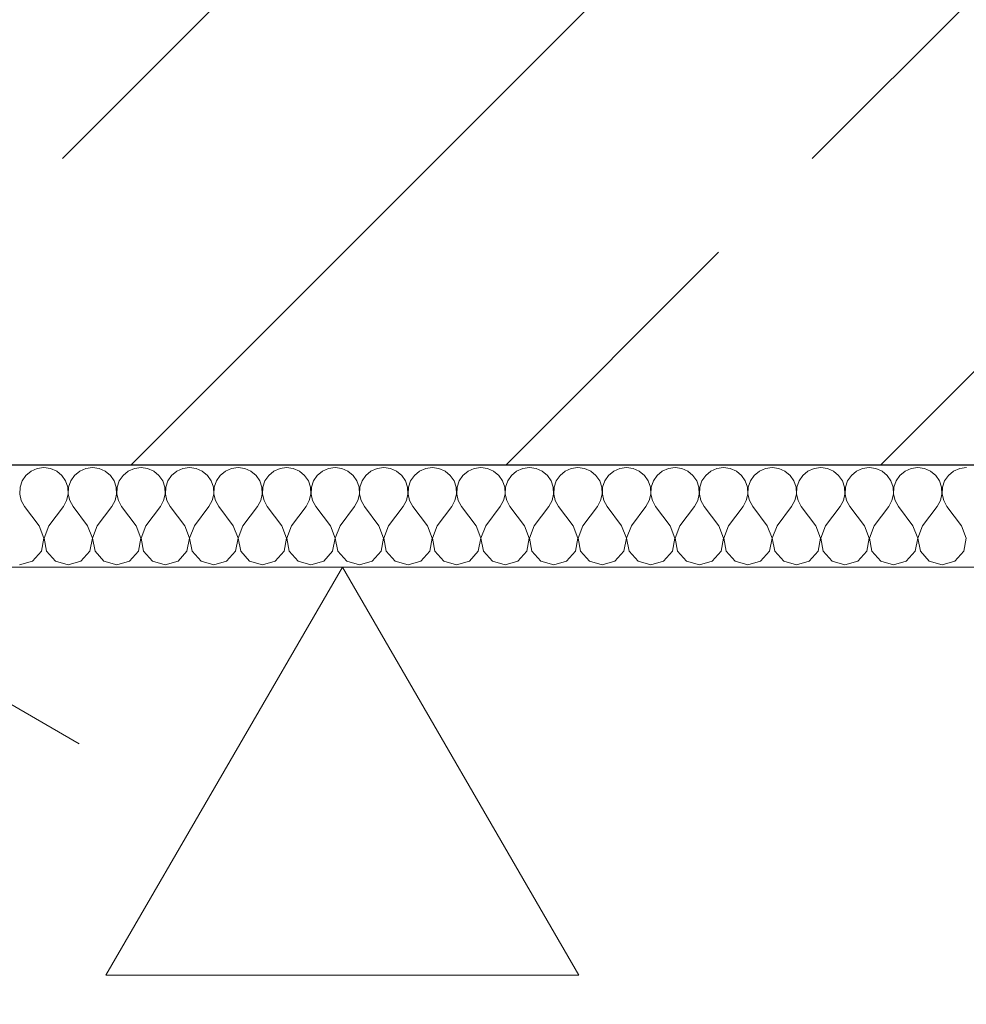
# Model space of a CAD drawing. Units: centimetres. Extents: x 642654609 to 642695834, y 605049965 to 605059474.
# Drawn here: x 642659519 to 642659565, y 605057263 to 605057312 of the extents above; entities that cross this region are included whole.
import ezdxf

# ---------------------------------------------------------------- set-up
doc = ezdxf.new("R2010")
doc.units = ezdxf.units.CM
doc.header["$MEASUREMENT"] = 0
doc.layers.add('Nowe_299-A Wymiary Opisy', color=7, linetype='Continuous')
for name, color, linetype, lineweight in [('Nowe_299-A Wymiary Opisy_Nr_pióra__10', 1, 'Continuous', 13), ('Nowe_299-A Wymiary Opisy_Nr_pióra__35', 5, 'Continuous', 25), ('Nowe_Strop_parter_Nr_pióra__1', 7, 'Continuous', 25), ('Nowe_Strop_parter_Nr_pióra__100', 7, 'Continuous', 13)]:
    doc.layers.add(name, color=color, linetype=linetype, lineweight=lineweight)
doc.layers.add('Nowe_299-A Wymiary Opisy_Nr_pióra__96', color=7, linetype='Continuous', lineweight=13, true_color=0x5f5f5f)
doc.layers.add('Nowe_Strop_parter_Nr_pióra__96', color=7, linetype='Continuous', lineweight=13, true_color=0x5f5f5f)
doc.styles.add('GENERATED_STYLE_2', font='ariali.ttf')
doc.dimstyles.new('GENERATED_STYLE__1', dxfattribs={"dimtxt": 35, "dimasz": 22.8, "dimexe": 0.18, "dimexo": 0.0625, "dimgap": 0.09, "dimtad": 1, "dimdec": 0, "dimzin": 0, "dimdsep": 46, "dimtxsty": 'GENERATED_STYLE_2', "dimblk": 'ARROWHEAD_2', "dimblk1": 'ARROWHEAD_2', "dimblk2": 'ARROWHEAD_2', "dimcen": 0.09, "dimse1": 1, "dimse2": 1, "dimclrd": 256, "dimclre": 256, "dimclrt": 5, "dimadec": 1, "dimazin": 0, "dimtfac": 1, "dimtdec": 4, "dimtmove": 0, "dimatfit": 3, "dimfxl": 0, "dimtolj": 1, "dimtzin": 0, "dimarcsym": 0})

# ---------------------------------------------------------------- blocks, each defined once
blk = doc.blocks.new('*X90', base_point=(642486603.124, 604973240.377))
at = {"layer": 'Nowe_Strop_parter_Nr_pióra__96', "color": 251, "linetype": 'Continuous', "lineweight": 13, "true_color": 0x5f5f5f}
for p, q in [((642659519.912, 605057289.588), (642659519.611, 605057289.456)), ((642659520.237, 605057289.634), (642659519.912, 605057289.588)), ((642659520.563, 605057289.588), (642659520.237, 605057289.634)), ((642659520.863, 605057289.456), (642659520.563, 605057289.588)), ((642659522.293, 605057289.588), (642659521.992, 605057289.456)), ((642659522.618, 605057289.634), (642659522.293, 605057289.588)), ((642659522.944, 605057289.588), (642659522.618, 605057289.634)), ((642659523.244, 605057289.456), (642659522.944, 605057289.588)), ((642659524.674, 605057289.588), (642659524.373, 605057289.456)), ((642659524.999, 605057289.634), (642659524.674, 605057289.588)), ((642659525.324, 605057289.588), (642659524.999, 605057289.634)), ((642659525.625, 605057289.456), (642659525.324, 605057289.588)), ((642659527.055, 605057289.588), (642659526.754, 605057289.456)), ((642659527.38, 605057289.634), (642659527.055, 605057289.588)), ((642659527.705, 605057289.588), (642659527.38, 605057289.634)), ((642659528.006, 605057289.456), (642659527.705, 605057289.588)), ((642659529.436, 605057289.588), (642659529.135, 605057289.456)), ((642659529.761, 605057289.634), (642659529.436, 605057289.588)), ((642659530.086, 605057289.588), (642659529.761, 605057289.634)), ((642659530.387, 605057289.456), (642659530.086, 605057289.588)), ((642659531.817, 605057289.588), (642659531.516, 605057289.456)), ((642659532.142, 605057289.634), (642659531.817, 605057289.588)), ((642659532.467, 605057289.588), (642659532.142, 605057289.634)), ((642659532.768, 605057289.456), (642659532.467, 605057289.588)), ((642659534.198, 605057289.588), (642659533.897, 605057289.456)), ((642659534.523, 605057289.634), (642659534.198, 605057289.588)), ((642659534.848, 605057289.588), (642659534.523, 605057289.634)), ((642659535.149, 605057289.456), (642659534.848, 605057289.588)), ((642659536.579, 605057289.588), (642659536.278, 605057289.456)), ((642659536.904, 605057289.634), (642659536.579, 605057289.588)), ((642659537.229, 605057289.588), (642659536.904, 605057289.634)), ((642659537.53, 605057289.456), (642659537.229, 605057289.588)), ((642659538.96, 605057289.588), (642659538.659, 605057289.456)), ((642659539.285, 605057289.634), (642659538.96, 605057289.588)), ((642659539.61, 605057289.588), (642659539.285, 605057289.634)), ((642659539.911, 605057289.456), (642659539.61, 605057289.588)), ((642659541.341, 605057289.588), (642659541.04, 605057289.456)), ((642659541.666, 605057289.634), (642659541.341, 605057289.588)), ((642659541.991, 605057289.588), (642659541.666, 605057289.634)), ((642659542.292, 605057289.456), (642659541.991, 605057289.588)), ((642659543.721, 605057289.588), (642659543.421, 605057289.456)), ((642659544.047, 605057289.634), (642659543.721, 605057289.588)), ((642659544.372, 605057289.588), (642659544.047, 605057289.634)), ((642659544.673, 605057289.456), (642659544.372, 605057289.588)), ((642659546.102, 605057289.588), (642659545.802, 605057289.456)), ((642659546.428, 605057289.634), (642659546.102, 605057289.588)), ((642659546.753, 605057289.588), (642659546.428, 605057289.634)), ((642659547.054, 605057289.456), (642659546.753, 605057289.588)), ((642659548.483, 605057289.588), (642659548.183, 605057289.456)), ((642659548.809, 605057289.634), (642659548.483, 605057289.588)), ((642659549.134, 605057289.588), (642659548.809, 605057289.634)), ((642659549.435, 605057289.456), (642659549.134, 605057289.588)), ((642659550.864, 605057289.588), (642659550.564, 605057289.456)), ((642659551.19, 605057289.634), (642659550.864, 605057289.588)), ((642659551.515, 605057289.588), (642659551.19, 605057289.634)), ((642659551.816, 605057289.456), (642659551.515, 605057289.588)), ((642659553.245, 605057289.588), (642659552.945, 605057289.456)), ((642659553.571, 605057289.634), (642659553.245, 605057289.588)), ((642659553.896, 605057289.588), (642659553.571, 605057289.634)), ((642659554.196, 605057289.456), (642659553.896, 605057289.588)), ((642659555.626, 605057289.588), (642659555.326, 605057289.456)), ((642659555.952, 605057289.634), (642659555.626, 605057289.588)), ((642659556.277, 605057289.588), (642659555.952, 605057289.634)), ((642659556.577, 605057289.456), (642659556.277, 605057289.588)), ((642659558.007, 605057289.588), (642659557.707, 605057289.456)), ((642659558.332, 605057289.634), (642659558.007, 605057289.588)), ((642659558.658, 605057289.588), (642659558.332, 605057289.634)), ((642659558.958, 605057289.456), (642659558.658, 605057289.588)), ((642659560.388, 605057289.588), (642659560.088, 605057289.456)), ((642659560.713, 605057289.634), (642659560.388, 605057289.588)), ((642659561.039, 605057289.588), (642659560.713, 605057289.634)), ((642659561.339, 605057289.456), (642659561.039, 605057289.588)), ((642659562.769, 605057289.588), (642659562.469, 605057289.456)), ((642659563.094, 605057289.634), (642659562.769, 605057289.588)), ((642659563.42, 605057289.588), (642659563.094, 605057289.634)), ((642659563.72, 605057289.456), (642659563.42, 605057289.588)), ((642659565.15, 605057289.588), (642659564.849, 605057289.456)), ((642659565.475, 605057289.634), (642659565.15, 605057289.588)), ((642659519.358, 605057289.246), (642659519.172, 605057288.975)), ((642659519.611, 605057289.456), (642659519.358, 605057289.246)), ((642659521.116, 605057289.246), (642659520.863, 605057289.456)), ((642659521.302, 605057288.975), (642659521.116, 605057289.246)), ((642659521.739, 605057289.246), (642659521.553, 605057288.975)), ((642659521.992, 605057289.456), (642659521.739, 605057289.246)), ((642659523.497, 605057289.246), (642659523.244, 605057289.456)), ((642659523.683, 605057288.975), (642659523.497, 605057289.246)), ((642659524.12, 605057289.246), (642659523.934, 605057288.975)), ((642659524.373, 605057289.456), (642659524.12, 605057289.246)), ((642659525.878, 605057289.246), (642659525.625, 605057289.456)), ((642659526.064, 605057288.975), (642659525.878, 605057289.246)), ((642659526.501, 605057289.246), (642659526.315, 605057288.975)), ((642659526.754, 605057289.456), (642659526.501, 605057289.246)), ((642659528.259, 605057289.246), (642659528.006, 605057289.456)), ((642659528.445, 605057288.975), (642659528.259, 605057289.246)), ((642659528.882, 605057289.246), (642659528.696, 605057288.975)), ((642659529.135, 605057289.456), (642659528.882, 605057289.246)), ((642659530.64, 605057289.246), (642659530.387, 605057289.456)), ((642659530.826, 605057288.975), (642659530.64, 605057289.246)), ((642659531.263, 605057289.246), (642659531.077, 605057288.975)), ((642659531.516, 605057289.456), (642659531.263, 605057289.246)), ((642659533.021, 605057289.246), (642659532.768, 605057289.456)), ((642659533.207, 605057288.975), (642659533.021, 605057289.246)), ((642659533.644, 605057289.246), (642659533.458, 605057288.975)), ((642659533.897, 605057289.456), (642659533.644, 605057289.246)), ((642659535.402, 605057289.246), (642659535.149, 605057289.456)), ((642659535.588, 605057288.975), (642659535.402, 605057289.246)), ((642659536.025, 605057289.246), (642659535.839, 605057288.975)), ((642659536.278, 605057289.456), (642659536.025, 605057289.246)), ((642659537.783, 605057289.246), (642659537.53, 605057289.456)), ((642659537.969, 605057288.975), (642659537.783, 605057289.246)), ((642659538.406, 605057289.246), (642659538.22, 605057288.975)), ((642659538.659, 605057289.456), (642659538.406, 605057289.246)), ((642659540.164, 605057289.246), (642659539.911, 605057289.456)), ((642659540.35, 605057288.975), (642659540.164, 605057289.246)), ((642659540.787, 605057289.246), (642659540.601, 605057288.975)), ((642659541.04, 605057289.456), (642659540.787, 605057289.246)), ((642659542.545, 605057289.246), (642659542.292, 605057289.456)), ((642659542.731, 605057288.975), (642659542.545, 605057289.246)), ((642659543.168, 605057289.246), (642659542.982, 605057288.975)), ((642659543.421, 605057289.456), (642659543.168, 605057289.246)), ((642659544.926, 605057289.246), (642659544.673, 605057289.456)), ((642659545.112, 605057288.975), (642659544.926, 605057289.246)), ((642659545.549, 605057289.246), (642659545.363, 605057288.975)), ((642659545.802, 605057289.456), (642659545.549, 605057289.246)), ((642659547.307, 605057289.246), (642659547.054, 605057289.456)), ((642659547.493, 605057288.975), (642659547.307, 605057289.246)), ((642659547.93, 605057289.246), (642659547.744, 605057288.975)), ((642659548.183, 605057289.456), (642659547.93, 605057289.246)), ((642659549.687, 605057289.246), (642659549.435, 605057289.456)), ((642659549.873, 605057288.975), (642659549.687, 605057289.246)), ((642659550.311, 605057289.246), (642659550.125, 605057288.975)), ((642659550.564, 605057289.456), (642659550.311, 605057289.246)), ((642659552.068, 605057289.246), (642659551.816, 605057289.456)), ((642659552.254, 605057288.975), (642659552.068, 605057289.246)), ((642659552.692, 605057289.246), (642659552.506, 605057288.975)), ((642659552.945, 605057289.456), (642659552.692, 605057289.246)), ((642659554.449, 605057289.246), (642659554.196, 605057289.456)), ((642659554.635, 605057288.975), (642659554.449, 605057289.246)), ((642659555.073, 605057289.246), (642659554.887, 605057288.975)), ((642659555.326, 605057289.456), (642659555.073, 605057289.246)), ((642659556.83, 605057289.246), (642659556.577, 605057289.456)), ((642659557.016, 605057288.975), (642659556.83, 605057289.246)), ((642659557.454, 605057289.246), (642659557.268, 605057288.975)), ((642659557.707, 605057289.456), (642659557.454, 605057289.246)), ((642659559.211, 605057289.246), (642659558.958, 605057289.456)), ((642659559.397, 605057288.975), (642659559.211, 605057289.246)), ((642659559.835, 605057289.246), (642659559.649, 605057288.975)), ((642659560.088, 605057289.456), (642659559.835, 605057289.246)), ((642659561.592, 605057289.246), (642659561.339, 605057289.456)), ((642659561.778, 605057288.975), (642659561.592, 605057289.246)), ((642659562.216, 605057289.246), (642659562.03, 605057288.975)), ((642659562.469, 605057289.456), (642659562.216, 605057289.246)), ((642659563.973, 605057289.246), (642659563.72, 605057289.456)), ((642659564.159, 605057288.975), (642659563.973, 605057289.246)), ((642659564.597, 605057289.246), (642659564.411, 605057288.975)), ((642659564.849, 605057289.456), (642659564.597, 605057289.246)), ((642659519.068, 605057288.664), (642659519.052, 605057288.336)), ((642659519.172, 605057288.975), (642659519.068, 605057288.664)), ((642659521.407, 605057288.664), (642659521.302, 605057288.975)), ((642659521.423, 605057288.336), (642659521.407, 605057288.664)), ((642659521.448, 605057288.664), (642659521.433, 605057288.336)), ((642659521.553, 605057288.975), (642659521.448, 605057288.664)), ((642659523.788, 605057288.664), (642659523.683, 605057288.975)), ((642659523.804, 605057288.336), (642659523.788, 605057288.664)), ((642659523.829, 605057288.664), (642659523.814, 605057288.336)), ((642659523.934, 605057288.975), (642659523.829, 605057288.664)), ((642659526.169, 605057288.664), (642659526.064, 605057288.975)), ((642659526.185, 605057288.336), (642659526.169, 605057288.664)), ((642659526.21, 605057288.664), (642659526.194, 605057288.336)), ((642659526.315, 605057288.975), (642659526.21, 605057288.664)), ((642659528.55, 605057288.664), (642659528.445, 605057288.975)), ((642659528.566, 605057288.336), (642659528.55, 605057288.664)), ((642659528.591, 605057288.664), (642659528.575, 605057288.336)), ((642659528.696, 605057288.975), (642659528.591, 605057288.664)), ((642659530.931, 605057288.664), (642659530.826, 605057288.975)), ((642659530.947, 605057288.336), (642659530.931, 605057288.664)), ((642659530.972, 605057288.664), (642659530.956, 605057288.336)), ((642659531.077, 605057288.975), (642659530.972, 605057288.664)), ((642659533.312, 605057288.664), (642659533.207, 605057288.975)), ((642659533.328, 605057288.336), (642659533.312, 605057288.664)), ((642659533.353, 605057288.664), (642659533.337, 605057288.336)), ((642659533.458, 605057288.975), (642659533.353, 605057288.664)), ((642659535.693, 605057288.664), (642659535.588, 605057288.975)), ((642659535.709, 605057288.336), (642659535.693, 605057288.664)), ((642659535.734, 605057288.664), (642659535.718, 605057288.336)), ((642659535.839, 605057288.975), (642659535.734, 605057288.664)), ((642659538.074, 605057288.664), (642659537.969, 605057288.975)), ((642659538.09, 605057288.336), (642659538.074, 605057288.664)), ((642659538.115, 605057288.664), (642659538.099, 605057288.336)), ((642659538.22, 605057288.975), (642659538.115, 605057288.664)), ((642659540.455, 605057288.664), (642659540.35, 605057288.975)), ((642659540.471, 605057288.336), (642659540.455, 605057288.664)), ((642659540.496, 605057288.664), (642659540.48, 605057288.336)), ((642659540.601, 605057288.975), (642659540.496, 605057288.664)), ((642659542.836, 605057288.664), (642659542.731, 605057288.975)), ((642659542.851, 605057288.336), (642659542.836, 605057288.664)), ((642659542.877, 605057288.664), (642659542.861, 605057288.336)), ((642659542.982, 605057288.975), (642659542.877, 605057288.664)), ((642659545.217, 605057288.664), (642659545.112, 605057288.975)), ((642659545.232, 605057288.336), (642659545.217, 605057288.664)), ((642659545.258, 605057288.664), (642659545.242, 605057288.336)), ((642659545.363, 605057288.975), (642659545.258, 605057288.664)), ((642659547.597, 605057288.664), (642659547.493, 605057288.975)), ((642659547.613, 605057288.336), (642659547.597, 605057288.664)), ((642659547.639, 605057288.664), (642659547.623, 605057288.336)), ((642659547.744, 605057288.975), (642659547.639, 605057288.664)), ((642659549.978, 605057288.664), (642659549.873, 605057288.975)), ((642659549.994, 605057288.336), (642659549.978, 605057288.664)), ((642659550.02, 605057288.664), (642659550.004, 605057288.336)), ((642659550.125, 605057288.975), (642659550.02, 605057288.664)), ((642659552.359, 605057288.664), (642659552.254, 605057288.975)), ((642659552.375, 605057288.336), (642659552.359, 605057288.664)), ((642659552.401, 605057288.664), (642659552.385, 605057288.336)), ((642659552.506, 605057288.975), (642659552.401, 605057288.664)), ((642659554.74, 605057288.664), (642659554.635, 605057288.975)), ((642659554.756, 605057288.336), (642659554.74, 605057288.664)), ((642659554.782, 605057288.664), (642659554.766, 605057288.336)), ((642659554.887, 605057288.975), (642659554.782, 605057288.664)), ((642659557.121, 605057288.664), (642659557.016, 605057288.975)), ((642659557.137, 605057288.336), (642659557.121, 605057288.664)), ((642659557.163, 605057288.664), (642659557.147, 605057288.336)), ((642659557.268, 605057288.975), (642659557.163, 605057288.664)), ((642659559.502, 605057288.664), (642659559.397, 605057288.975)), ((642659559.518, 605057288.336), (642659559.502, 605057288.664)), ((642659559.544, 605057288.664), (642659559.528, 605057288.336)), ((642659559.649, 605057288.975), (642659559.544, 605057288.664)), ((642659561.883, 605057288.664), (642659561.778, 605057288.975)), ((642659561.899, 605057288.336), (642659561.883, 605057288.664)), ((642659561.925, 605057288.664), (642659561.909, 605057288.336)), ((642659562.03, 605057288.975), (642659561.925, 605057288.664)), ((642659564.264, 605057288.664), (642659564.159, 605057288.975)), ((642659564.28, 605057288.336), (642659564.264, 605057288.664)), ((642659564.306, 605057288.664), (642659564.29, 605057288.336)), ((642659564.411, 605057288.975), (642659564.306, 605057288.664)), ((642659519.052, 605057288.336), (642659519.126, 605057288.016)), ((642659521.349, 605057288.016), (642659521.423, 605057288.336)), ((642659521.433, 605057288.336), (642659521.507, 605057288.016)), ((642659523.73, 605057288.016), (642659523.804, 605057288.336)), ((642659523.814, 605057288.336), (642659523.888, 605057288.016)), ((642659526.11, 605057288.016), (642659526.185, 605057288.336)), ((642659526.194, 605057288.336), (642659526.269, 605057288.016)), ((642659528.491, 605057288.016), (642659528.566, 605057288.336)), ((642659528.575, 605057288.336), (642659528.65, 605057288.016)), ((642659530.872, 605057288.016), (642659530.947, 605057288.336)), ((642659530.956, 605057288.336), (642659531.031, 605057288.016)), ((642659533.253, 605057288.016), (642659533.328, 605057288.336)), ((642659533.337, 605057288.336), (642659533.412, 605057288.016)), ((642659535.634, 605057288.016), (642659535.709, 605057288.336)), ((642659535.718, 605057288.336), (642659535.793, 605057288.016)), ((642659538.015, 605057288.016), (642659538.09, 605057288.336)), ((642659538.099, 605057288.336), (642659538.174, 605057288.016)), ((642659540.396, 605057288.016), (642659540.471, 605057288.336)), ((642659540.48, 605057288.336), (642659540.555, 605057288.016)), ((642659542.777, 605057288.016), (642659542.851, 605057288.336)), ((642659542.861, 605057288.336), (642659542.935, 605057288.016)), ((642659545.158, 605057288.016), (642659545.232, 605057288.336)), ((642659545.242, 605057288.336), (642659545.316, 605057288.016)), ((642659547.539, 605057288.016), (642659547.613, 605057288.336)), ((642659547.623, 605057288.336), (642659547.697, 605057288.016)), ((642659549.92, 605057288.016), (642659549.994, 605057288.336)), ((642659550.004, 605057288.336), (642659550.078, 605057288.016)), ((642659552.301, 605057288.016), (642659552.375, 605057288.336)), ((642659552.385, 605057288.336), (642659552.459, 605057288.016)), ((642659554.682, 605057288.016), (642659554.756, 605057288.336)), ((642659554.766, 605057288.336), (642659554.84, 605057288.016)), ((642659557.063, 605057288.016), (642659557.137, 605057288.336)), ((642659557.147, 605057288.336), (642659557.221, 605057288.016)), ((642659559.444, 605057288.016), (642659559.518, 605057288.336)), ((642659559.528, 605057288.336), (642659559.602, 605057288.016)), ((642659561.825, 605057288.016), (642659561.899, 605057288.336)), ((642659561.909, 605057288.336), (642659561.983, 605057288.016)), ((642659564.206, 605057288.016), (642659564.28, 605057288.336)), ((642659564.29, 605057288.336), (642659564.364, 605057288.016)), ((642659519.126, 605057288.016), (642659519.285, 605057287.729)), ((642659519.999, 605057286.776), (642659519.285, 605057287.729)), ((642659520.475, 605057286.776), (642659521.19, 605057287.729)), ((642659521.19, 605057287.729), (642659521.349, 605057288.016)), ((642659521.507, 605057288.016), (642659521.666, 605057287.729)), ((642659522.38, 605057286.776), (642659521.666, 605057287.729)), ((642659522.856, 605057286.776), (642659523.571, 605057287.729)), ((642659523.571, 605057287.729), (642659523.73, 605057288.016)), ((642659523.888, 605057288.016), (642659524.047, 605057287.729)), ((642659524.761, 605057286.776), (642659524.047, 605057287.729)), ((642659525.237, 605057286.776), (642659525.952, 605057287.729)), ((642659525.952, 605057287.729), (642659526.11, 605057288.016)), ((642659526.269, 605057288.016), (642659526.428, 605057287.729)), ((642659527.142, 605057286.776), (642659526.428, 605057287.729)), ((642659527.618, 605057286.776), (642659528.332, 605057287.729)), ((642659528.332, 605057287.729), (642659528.491, 605057288.016)), ((642659528.65, 605057288.016), (642659528.809, 605057287.729)), ((642659529.523, 605057286.776), (642659528.809, 605057287.729)), ((642659529.999, 605057286.776), (642659530.713, 605057287.729)), ((642659530.713, 605057287.729), (642659530.872, 605057288.016)), ((642659531.031, 605057288.016), (642659531.19, 605057287.729)), ((642659531.904, 605057286.776), (642659531.19, 605057287.729)), ((642659532.38, 605057286.776), (642659533.094, 605057287.729)), ((642659533.094, 605057287.729), (642659533.253, 605057288.016)), ((642659533.412, 605057288.016), (642659533.571, 605057287.729)), ((642659534.285, 605057286.776), (642659533.571, 605057287.729)), ((642659534.761, 605057286.776), (642659535.475, 605057287.729)), ((642659535.475, 605057287.729), (642659535.634, 605057288.016)), ((642659535.793, 605057288.016), (642659535.952, 605057287.729)), ((642659536.666, 605057286.776), (642659535.952, 605057287.729)), ((642659537.142, 605057286.776), (642659537.856, 605057287.729)), ((642659537.856, 605057287.729), (642659538.015, 605057288.016)), ((642659538.174, 605057288.016), (642659538.332, 605057287.729)), ((642659539.047, 605057286.776), (642659538.332, 605057287.729)), ((642659539.523, 605057286.776), (642659540.237, 605057287.729)), ((642659540.237, 605057287.729), (642659540.396, 605057288.016)), ((642659540.555, 605057288.016), (642659540.713, 605057287.729)), ((642659541.428, 605057286.776), (642659540.713, 605057287.729)), ((642659541.904, 605057286.776), (642659542.618, 605057287.729)), ((642659542.618, 605057287.729), (642659542.777, 605057288.016)), ((642659542.935, 605057288.016), (642659543.094, 605057287.729)), ((642659543.809, 605057286.776), (642659543.094, 605057287.729)), ((642659544.285, 605057286.776), (642659544.999, 605057287.729)), ((642659544.999, 605057287.729), (642659545.158, 605057288.016)), ((642659545.316, 605057288.016), (642659545.475, 605057287.729)), ((642659546.19, 605057286.776), (642659545.475, 605057287.729)), ((642659546.666, 605057286.776), (642659547.38, 605057287.729)), ((642659547.38, 605057287.729), (642659547.539, 605057288.016)), ((642659547.697, 605057288.016), (642659547.856, 605057287.729)), ((642659548.571, 605057286.776), (642659547.856, 605057287.729)), ((642659549.047, 605057286.776), (642659549.761, 605057287.729)), ((642659549.761, 605057287.729), (642659549.92, 605057288.016)), ((642659550.078, 605057288.016), (642659550.237, 605057287.729)), ((642659550.952, 605057286.776), (642659550.237, 605057287.729)), ((642659551.428, 605057286.776), (642659552.142, 605057287.729)), ((642659552.142, 605057287.729), (642659552.301, 605057288.016)), ((642659552.459, 605057288.016), (642659552.618, 605057287.729)), ((642659553.332, 605057286.776), (642659552.618, 605057287.729)), ((642659553.809, 605057286.776), (642659554.523, 605057287.729)), ((642659554.523, 605057287.729), (642659554.682, 605057288.016)), ((642659554.84, 605057288.016), (642659554.999, 605057287.729)), ((642659555.713, 605057286.776), (642659554.999, 605057287.729)), ((642659556.19, 605057286.776), (642659556.904, 605057287.729)), ((642659556.904, 605057287.729), (642659557.063, 605057288.016)), ((642659557.221, 605057288.016), (642659557.38, 605057287.729)), ((642659558.094, 605057286.776), (642659557.38, 605057287.729)), ((642659558.571, 605057286.776), (642659559.285, 605057287.729)), ((642659559.285, 605057287.729), (642659559.444, 605057288.016)), ((642659559.602, 605057288.016), (642659559.761, 605057287.729)), ((642659560.475, 605057286.776), (642659559.761, 605057287.729)), ((642659560.952, 605057286.776), (642659561.666, 605057287.729)), ((642659561.666, 605057287.729), (642659561.825, 605057288.016)), ((642659561.983, 605057288.016), (642659562.142, 605057287.729)), ((642659562.856, 605057286.776), (642659562.142, 605057287.729)), ((642659563.332, 605057286.776), (642659564.047, 605057287.729)), ((642659564.047, 605057287.729), (642659564.206, 605057288.016)), ((642659564.364, 605057288.016), (642659564.523, 605057287.729)), ((642659565.237, 605057286.776), (642659564.523, 605057287.729)), ((642659520.232, 605057286.169), (642659519.999, 605057286.776)), ((642659520.475, 605057286.776), (642659520.242, 605057286.169)), ((642659522.613, 605057286.169), (642659522.38, 605057286.776)), ((642659522.856, 605057286.776), (642659522.623, 605057286.169)), ((642659524.994, 605057286.169), (642659524.761, 605057286.776)), ((642659525.237, 605057286.776), (642659525.004, 605057286.169)), ((642659527.375, 605057286.169), (642659527.142, 605057286.776)), ((642659527.618, 605057286.776), (642659527.385, 605057286.169)), ((642659529.756, 605057286.169), (642659529.523, 605057286.776)), ((642659529.999, 605057286.776), (642659529.766, 605057286.169)), ((642659532.137, 605057286.169), (642659531.904, 605057286.776)), ((642659532.38, 605057286.776), (642659532.147, 605057286.169)), ((642659534.518, 605057286.169), (642659534.285, 605057286.776)), ((642659534.761, 605057286.776), (642659534.528, 605057286.169)), ((642659536.899, 605057286.169), (642659536.666, 605057286.776)), ((642659537.142, 605057286.776), (642659536.909, 605057286.169)), ((642659539.28, 605057286.169), (642659539.047, 605057286.776)), ((642659539.523, 605057286.776), (642659539.29, 605057286.169)), ((642659541.661, 605057286.169), (642659541.428, 605057286.776)), ((642659541.904, 605057286.776), (642659541.671, 605057286.169)), ((642659544.042, 605057286.169), (642659543.809, 605057286.776)), ((642659544.285, 605057286.776), (642659544.052, 605057286.169)), ((642659546.423, 605057286.169), (642659546.19, 605057286.776)), ((642659546.666, 605057286.776), (642659546.433, 605057286.169)), ((642659548.804, 605057286.169), (642659548.571, 605057286.776)), ((642659549.047, 605057286.776), (642659548.813, 605057286.169)), ((642659551.185, 605057286.169), (642659550.952, 605057286.776)), ((642659551.428, 605057286.776), (642659551.194, 605057286.169)), ((642659553.566, 605057286.169), (642659553.332, 605057286.776)), ((642659553.809, 605057286.776), (642659553.575, 605057286.169)), ((642659555.947, 605057286.169), (642659555.713, 605057286.776)), ((642659556.19, 605057286.776), (642659555.956, 605057286.169)), ((642659558.328, 605057286.169), (642659558.094, 605057286.776)), ((642659558.571, 605057286.776), (642659558.337, 605057286.169)), ((642659560.709, 605057286.169), (642659560.475, 605057286.776)), ((642659560.952, 605057286.776), (642659560.718, 605057286.169)), ((642659563.09, 605057286.169), (642659562.856, 605057286.776)), ((642659563.332, 605057286.776), (642659563.099, 605057286.169)), ((642659565.471, 605057286.169), (642659565.237, 605057286.776)), ((642659520.112, 605057285.53), (642659520.232, 605057286.169)), ((642659520.242, 605057286.169), (642659520.363, 605057285.53)), ((642659522.493, 605057285.53), (642659522.613, 605057286.169)), ((642659522.623, 605057286.169), (642659522.744, 605057285.53)), ((642659524.873, 605057285.53), (642659524.994, 605057286.169)), ((642659525.004, 605057286.169), (642659525.125, 605057285.53)), ((642659527.254, 605057285.53), (642659527.375, 605057286.169)), ((642659527.385, 605057286.169), (642659527.506, 605057285.53)), ((642659529.635, 605057285.53), (642659529.756, 605057286.169)), ((642659529.766, 605057286.169), (642659529.887, 605057285.53)), ((642659532.016, 605057285.53), (642659532.137, 605057286.169)), ((642659532.147, 605057286.169), (642659532.268, 605057285.53)), ((642659534.397, 605057285.53), (642659534.518, 605057286.169)), ((642659534.528, 605057286.169), (642659534.649, 605057285.53)), ((642659536.778, 605057285.53), (642659536.899, 605057286.169)), ((642659536.909, 605057286.169), (642659537.03, 605057285.53)), ((642659539.159, 605057285.53), (642659539.28, 605057286.169)), ((642659539.29, 605057286.169), (642659539.411, 605057285.53)), ((642659541.54, 605057285.53), (642659541.661, 605057286.169)), ((642659541.671, 605057286.169), (642659541.792, 605057285.53)), ((642659543.921, 605057285.53), (642659544.042, 605057286.169)), ((642659544.052, 605057286.169), (642659544.172, 605057285.53)), ((642659546.302, 605057285.53), (642659546.423, 605057286.169)), ((642659546.433, 605057286.169), (642659546.553, 605057285.53)), ((642659548.683, 605057285.53), (642659548.804, 605057286.169)), ((642659548.813, 605057286.169), (642659548.934, 605057285.53)), ((642659551.064, 605057285.53), (642659551.185, 605057286.169)), ((642659551.194, 605057286.169), (642659551.315, 605057285.53)), ((642659553.445, 605057285.53), (642659553.566, 605057286.169)), ((642659553.575, 605057286.169), (642659553.696, 605057285.53)), ((642659555.826, 605057285.53), (642659555.947, 605057286.169)), ((642659555.956, 605057286.169), (642659556.077, 605057285.53)), ((642659558.207, 605057285.53), (642659558.328, 605057286.169)), ((642659558.337, 605057286.169), (642659558.458, 605057285.53)), ((642659560.588, 605057285.53), (642659560.709, 605057286.169)), ((642659560.718, 605057286.169), (642659560.839, 605057285.53)), ((642659562.969, 605057285.53), (642659563.09, 605057286.169)), ((642659563.099, 605057286.169), (642659563.22, 605057285.53)), ((642659565.35, 605057285.53), (642659565.471, 605057286.169)), ((642659519.673, 605057285.049), (642659520.112, 605057285.53)), ((642659520.363, 605057285.53), (642659520.802, 605057285.049)), ((642659522.054, 605057285.049), (642659522.493, 605057285.53)), ((642659522.744, 605057285.53), (642659523.183, 605057285.049)), ((642659524.435, 605057285.049), (642659524.873, 605057285.53)), ((642659525.125, 605057285.53), (642659525.564, 605057285.049)), ((642659526.816, 605057285.049), (642659527.254, 605057285.53)), ((642659527.506, 605057285.53), (642659527.945, 605057285.049)), ((642659529.196, 605057285.049), (642659529.635, 605057285.53)), ((642659529.887, 605057285.53), (642659530.326, 605057285.049)), ((642659531.577, 605057285.049), (642659532.016, 605057285.53)), ((642659532.268, 605057285.53), (642659532.707, 605057285.049)), ((642659533.958, 605057285.049), (642659534.397, 605057285.53)), ((642659534.649, 605057285.53), (642659535.088, 605057285.049)), ((642659536.339, 605057285.049), (642659536.778, 605057285.53)), ((642659537.03, 605057285.53), (642659537.469, 605057285.049)), ((642659538.72, 605057285.049), (642659539.159, 605057285.53)), ((642659539.411, 605057285.53), (642659539.849, 605057285.049)), ((642659541.101, 605057285.049), (642659541.54, 605057285.53)), ((642659541.792, 605057285.53), (642659542.23, 605057285.049)), ((642659543.482, 605057285.049), (642659543.921, 605057285.53)), ((642659544.172, 605057285.53), (642659544.611, 605057285.049)), ((642659545.863, 605057285.049), (642659546.302, 605057285.53)), ((642659546.553, 605057285.53), (642659546.992, 605057285.049)), ((642659548.244, 605057285.049), (642659548.683, 605057285.53)), ((642659548.934, 605057285.53), (642659549.373, 605057285.049)), ((642659550.625, 605057285.049), (642659551.064, 605057285.53)), ((642659551.315, 605057285.53), (642659551.754, 605057285.049)), ((642659553.006, 605057285.049), (642659553.445, 605057285.53)), ((642659553.696, 605057285.53), (642659554.135, 605057285.049)), ((642659555.387, 605057285.049), (642659555.826, 605057285.53)), ((642659556.077, 605057285.53), (642659556.516, 605057285.049)), ((642659557.768, 605057285.049), (642659558.207, 605057285.53)), ((642659558.458, 605057285.53), (642659558.897, 605057285.049)), ((642659560.149, 605057285.049), (642659560.588, 605057285.53)), ((642659560.839, 605057285.53), (642659561.278, 605057285.049)), ((642659562.53, 605057285.049), (642659562.969, 605057285.53)), ((642659563.22, 605057285.53), (642659563.659, 605057285.049)), ((642659564.911, 605057285.049), (642659565.35, 605057285.53)), ((642659519.047, 605057284.872), (642659519.673, 605057285.049)), ((642659520.802, 605057285.049), (642659521.428, 605057284.872)), ((642659521.428, 605057284.872), (642659522.054, 605057285.049)), ((642659523.183, 605057285.049), (642659523.809, 605057284.872)), ((642659523.809, 605057284.872), (642659524.435, 605057285.049)), ((642659525.564, 605057285.049), (642659526.19, 605057284.872)), ((642659526.19, 605057284.872), (642659526.816, 605057285.049)), ((642659527.945, 605057285.049), (642659528.571, 605057284.872)), ((642659528.571, 605057284.872), (642659529.196, 605057285.049)), ((642659530.326, 605057285.049), (642659530.952, 605057284.872)), ((642659530.952, 605057284.872), (642659531.577, 605057285.049)), ((642659532.707, 605057285.049), (642659533.332, 605057284.872)), ((642659533.332, 605057284.872), (642659533.958, 605057285.049)), ((642659535.088, 605057285.049), (642659535.713, 605057284.872)), ((642659535.713, 605057284.872), (642659536.339, 605057285.049)), ((642659537.469, 605057285.049), (642659538.094, 605057284.872)), ((642659538.094, 605057284.872), (642659538.72, 605057285.049)), ((642659539.849, 605057285.049), (642659540.475, 605057284.872)), ((642659540.475, 605057284.872), (642659541.101, 605057285.049)), ((642659542.23, 605057285.049), (642659542.856, 605057284.872)), ((642659542.856, 605057284.872), (642659543.482, 605057285.049)), ((642659544.611, 605057285.049), (642659545.237, 605057284.872)), ((642659545.237, 605057284.872), (642659545.863, 605057285.049)), ((642659546.992, 605057285.049), (642659547.618, 605057284.872)), ((642659547.618, 605057284.872), (642659548.244, 605057285.049)), ((642659549.373, 605057285.049), (642659549.999, 605057284.872)), ((642659549.999, 605057284.872), (642659550.625, 605057285.049)), ((642659551.754, 605057285.049), (642659552.38, 605057284.872)), ((642659552.38, 605057284.872), (642659553.006, 605057285.049)), ((642659554.135, 605057285.049), (642659554.761, 605057284.872)), ((642659554.761, 605057284.872), (642659555.387, 605057285.049)), ((642659556.516, 605057285.049), (642659557.142, 605057284.872)), ((642659557.142, 605057284.872), (642659557.768, 605057285.049)), ((642659558.897, 605057285.049), (642659559.523, 605057284.872)), ((642659559.523, 605057284.872), (642659560.149, 605057285.049)), ((642659561.278, 605057285.049), (642659561.904, 605057284.872)), ((642659561.904, 605057284.872), (642659562.53, 605057285.049)), ((642659563.659, 605057285.049), (642659564.285, 605057284.872)), ((642659564.285, 605057284.872), (642659564.911, 605057285.049))]:
    blk.add_line(p, q, dxfattribs=at)
blk = doc.blocks.new('Wypełnienie_45', base_point=(642486603.124, 604973240.377))
at = {"layer": 'Nowe_Strop_parter_Nr_pióra__96', "color": 251, "linetype": 'Continuous', "lineweight": 13, "true_color": 0x5f5f5f}
blk.add_blockref('*X90', (642486603.124, 604973240.377), dxfattribs=at)
blk = doc.blocks.new('*D1045', base_point=(642486603.124, 604973240.377))
at = {"layer": 'Nowe_299-A Wymiary Opisy_Nr_pióra__10', "color": 1, "linetype": 'Continuous', "lineweight": 13, "transparency": 16777216}
for p, q in [((642658559.234, 605057327.092), (642658529.234, 605057344.413)), ((642658529.234, 605057012.433), (642658559.234, 605056995.112))]:
    blk.add_line(p, q, dxfattribs=at)
at = {"layer": 'Nowe_299-A Wymiary Opisy_Nr_pióra__96', "color": 251, "linetype": 'Continuous', "lineweight": 13, "true_color": 0x5f5f5f, "transparency": 16777216}
for p, q in [((642658544.234, 605057335.753), (642658544.234, 605057350.423)), ((642658566.734, 605057335.753), (642658521.734, 605057335.753)), ((642658544.234, 605057003.773), (642658544.234, 605057335.753)), ((642658566.734, 605057003.773), (642658521.734, 605057003.773))]:
    blk.add_line(p, q, dxfattribs=at)
at = {"layer": 'Nowe_299-A Wymiary Opisy_Nr_pióra__35', "color": 5, "lineweight": 25, "transparency": 16777216, "insert": (642658537.234, 605057129.922), "char_height": 35, "attachment_point": 7, "rotation": 90, "style": 'GENERATED_STYLE_2'}
blk.add_mtext('\\A1;332', dxfattribs=at)
blk = doc.blocks.new('ARROWHEAD_2')
at = {"color": 0, "linetype": 'Continuous', "lineweight": 0}
for p, q in [((-0.3781, -0.655), (0.3781, 0.655)), ((0, 0), (-1, 0))]:
    blk.add_line(p, q, dxfattribs=at)
blk = doc.blocks.new('*D1047', base_point=(642486603.124, 604973240.377))
at = {"layer": 'Nowe_299-A Wymiary Opisy_Nr_pióra__10', "color": 1, "linetype": 'Continuous', "lineweight": 13, "transparency": 16777216}
for p, q in [((642659491.971, 605057293.413), (642659521.971, 605057276.092)), ((642659491.971, 605057012.433), (642659521.971, 605056995.112))]:
    blk.add_line(p, q, dxfattribs=at)
at = {"layer": 'Nowe_299-A Wymiary Opisy_Nr_pióra__96', "color": 251, "linetype": 'Continuous', "lineweight": 13, "true_color": 0x5f5f5f, "transparency": 16777216}
for p, q in [((642659529.471, 605057284.753), (642659484.471, 605057284.753)), ((642659506.971, 605057003.773), (642659506.971, 605057284.753)), ((642659529.471, 605057003.773), (642659484.471, 605057003.773))]:
    blk.add_line(p, q, dxfattribs=at)
at = {"layer": 'Nowe_299-A Wymiary Opisy_Nr_pióra__35', "color": 5, "lineweight": 25, "transparency": 16777216, "insert": (642659499.971, 605057104.422), "char_height": 35, "attachment_point": 7, "rotation": 90, "style": 'GENERATED_STYLE_2'}
blk.add_mtext('\\A1;281', dxfattribs=at)
blk = doc.blocks.new('*D1048', base_point=(642486603.124, 604973240.377))
at = {"layer": 'Nowe_299-A Wymiary Opisy_Nr_pióra__10', "color": 1, "linetype": 'Continuous', "lineweight": 13, "transparency": 16777216}
for p, q in [((642659521.971, 605057361.112), (642659491.971, 605057378.433)), ((642659491.971, 605057293.413), (642659521.971, 605057276.092))]:
    blk.add_line(p, q, dxfattribs=at)
at = {"layer": 'Nowe_299-A Wymiary Opisy_Nr_pióra__96', "color": 251, "linetype": 'Continuous', "lineweight": 13, "true_color": 0x5f5f5f, "transparency": 16777216}
for p, q in [((642659506.971, 605057369.773), (642659506.971, 605057384.443)), ((642659529.471, 605057369.773), (642659484.471, 605057369.773)), ((642659506.971, 605057284.753), (642659506.971, 605057369.773)), ((642659529.471, 605057284.753), (642659484.471, 605057284.753))]:
    blk.add_line(p, q, dxfattribs=at)
at = {"layer": 'Nowe_299-A Wymiary Opisy_Nr_pióra__35', "color": 5, "lineweight": 25, "transparency": 16777216, "insert": (642659499.971, 605057300.703), "char_height": 35, "attachment_point": 7, "rotation": 90, "style": 'GENERATED_STYLE_2'}
blk.add_mtext('\\A1;85', dxfattribs=at)
blk = doc.blocks.new('Wymiary_11', base_point=(642659534.875, 605057284.753))
at = {"layer": 'Nowe_299-A Wymiary Opisy_Nr_pióra__10', "color": 1, "linetype": 'Continuous', "lineweight": 13}
for p, q in [((642659534.875, 605057284.753), (642659523.275, 605057264.753)), ((642659546.475, 605057264.753), (642659534.875, 605057284.753)), ((642659523.275, 605057264.753), (642659546.475, 605057264.753))]:
    blk.add_line(p, q, dxfattribs=at)
at = {"layer": 'Nowe_299-A Wymiary Opisy_Nr_pióra__96', "color": 251, "linetype": 'Continuous', "lineweight": 13, "true_color": 0x5f5f5f}
for q in [(642659519.875, 605057284.753), (642659549.875, 605057284.753)]:
    blk.add_line((642659534.875, 605057284.753), q, dxfattribs=at)

msp = doc.modelspace()

# ---------------------------------------------------------------- hatches: boundary and pattern name
at = {"layer": 'Nowe_Strop_parter_Nr_pióra__100', "linetype": 'Continuous', "lineweight": 13}
h = msp.add_hatch(dxfattribs=at)
h.set_pattern_fill('BETON_ZBROJONY', style=0, pattern_type=2)
h.set_pattern_definition([(45, (642486603.124, 604973240.377), (-18.3847756, 18.3847756), []), (45, (642486593.932, 604973249.57), (-18.3847756, 18.3847756), [19.4999993, -6.4999998])])
h.paths.add_polyline_path([(642659480.632, 605057317.753), (642659480.632, 605057289.753), (642659648.552, 605057289.753), (642659648.552, 605057317.753)])

# ---------------------------------------------------------------- linework, layer by layer
at = {"layer": 'Nowe_Strop_parter_Nr_pióra__1', "color": 7, "linetype": 'Continuous', "lineweight": 25}
msp.add_line((642659648.552, 605057289.753), (642659480.632, 605057289.753), dxfattribs=at)
at = {"layer": 'Nowe_Strop_parter_Nr_pióra__100', "color": 7, "linetype": 'Continuous', "lineweight": 13}
msp.add_line((642659651.552, 605057284.753), (642659480.632, 605057284.753), dxfattribs=at)

# ---------------------------------------------------------------- block references
at = {"layer": 'Nowe_299-A Wymiary Opisy', "color": 251, "linetype": 'Continuous', "lineweight": 13, "true_color": 0x5f5f5f}
msp.add_blockref('Wymiary_11', (642659534.875, 605057284.753), dxfattribs=at)
at = {"layer": 'Nowe_Strop_parter_Nr_pióra__96', "color": 251, "linetype": 'Continuous', "lineweight": 13, "true_color": 0x5f5f5f}
msp.add_blockref('Wypełnienie_45', (642486603.124, 604973240.377), dxfattribs=at)

# ---------------------------------------------------------------- dimensions: what is measured, and where the dimension line sits
at = {"layer": 'Nowe_299-A Wymiary Opisy', "color": 251, "linetype": 'Continuous', "lineweight": 13, "true_color": 0x5f5f5f}
for base, p1, p2, picture, middle in [((642659506.971, 605057369.773), (642659564.591, 605057284.753), (642659564.591, 605057369.773), '*D1048', (642659482.471, 605057327.385)), ((642658544.234, 605057335.753), (642659783.726, 605057003.773), (642658532.553, 605057335.753), '*D1045', (642658519.734, 605057169.946)), ((642659506.971, 605057284.753), (642659783.726, 605057003.773), (642659564.591, 605057284.753), '*D1047', (642659482.471, 605057144.446))]:
    dim = msp.add_linear_dim(base=base, p1=p1, p2=p2, angle=90, dimstyle='GENERATED_STYLE__1', dxfattribs=at)
    dim.commit()
    dim.dimension.update_dxf_attribs({"geometry": picture, "text_midpoint": middle, "dimtype": 160, "text_rotation": 90})

doc.saveas('drawing.dxf')
